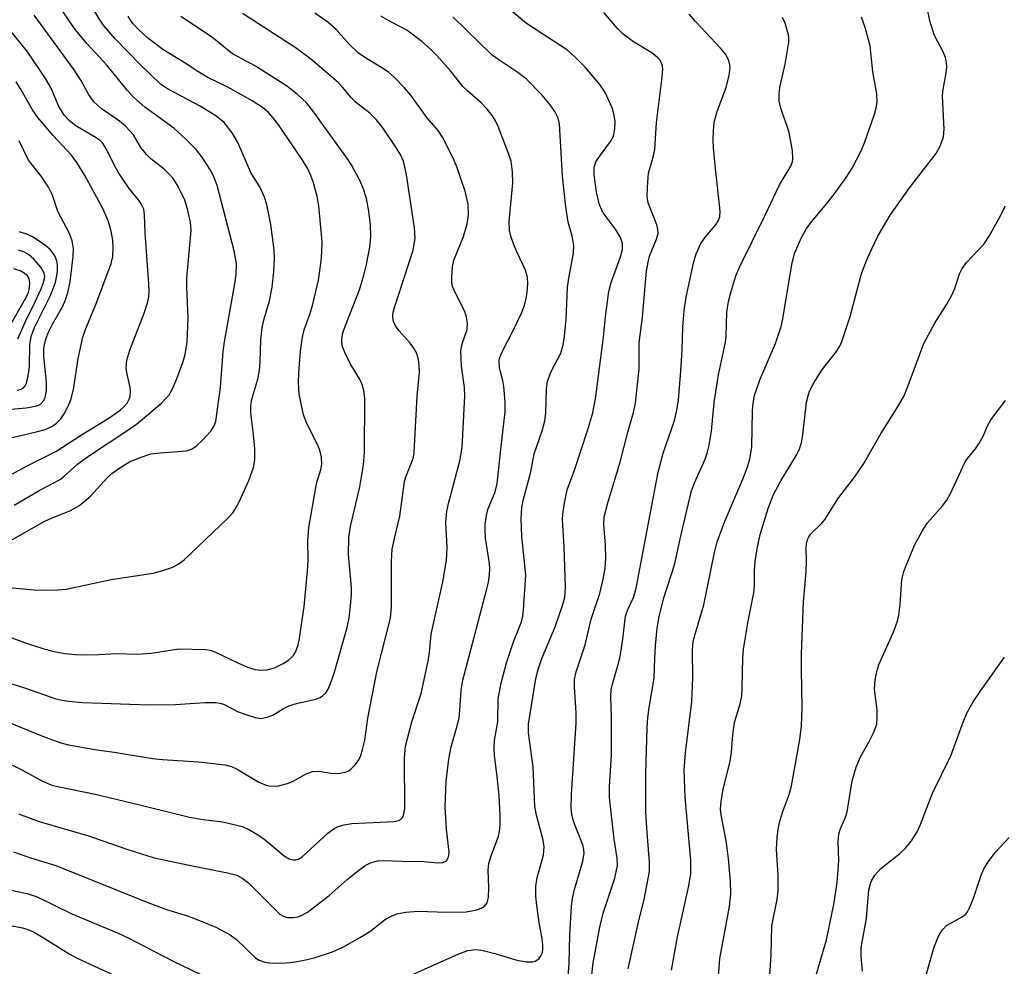
# Model space of a CAD drawing. Units: inches. Extents: x 1327763 to 1333763, y 533446 to 537446.
# Drawn here: x 1329936 to 1330115, y 533550 to 533723 of the extents above; entities that cross this region are included whole.
import ezdxf

# ---------------------------------------------------------------- set-up
doc = ezdxf.new("R2010")
doc.units = ezdxf.units.IN
doc.header["$MEASUREMENT"] = 0
doc.layers.add('Undefined', color=1, linetype='Continuous')

msp = doc.modelspace()

# ---------------------------------------------------------------- linework, layer by layer
at = {"layer": 'Undefined'}
for points, elevation in [([(1329931.55, 533619.57), (1329938.2, 533618.95), (1329939.95, 533618.89), (1329942.59, 533618.96), (1329944.04, 533619.09), (1329952.23, 533620.84), (1329959.91, 533621.99), (1329961.85, 533622.53), (1329963.46, 533623.11), (1329964.44, 533623.64), (1329965.58, 533624.46), (1329973.48, 533631.98), (1329974.42, 533633.04), (1329975.15, 533634.18), (1329975.92, 533635.69), (1329977.35, 533638.94), (1329978.2, 533641.31), (1329978.44, 533642.7), (1329978.45, 533644.71), (1329978.22, 533647.26), (1329977.71, 533651.25), (1329977.69, 533652.51), (1329977.92, 533653.76), (1329978.98, 533657.42), (1329979.3, 533659.01), (1329979.45, 533660.64), (1329979.54, 533664.59), (1329979.78, 533666.81), (1329980.16, 533668.39), (1329981.13, 533671.72), (1329981.6, 533674.19), (1329981.94, 533677.01), (1329982.03, 533679.56), (1329981.99, 533680.98), (1329981.35, 533685.61), (1329980.61, 533689.26), (1329980.23, 533690.62), (1329979.41, 533692.38), (1329977.74, 533695.11), (1329975.35, 533700.59), (1329974.29, 533702.34), (1329972.84, 533704.22), (1329971.36, 533705.47), (1329968.37, 533707.27), (1329962.54, 533710.35), (1329961.22, 533711.24), (1329957.59, 533714.74), (1329952.98, 533719.47), (1329951.03, 533721.74), (1329950.15, 533722.93), (1329945.72, 533730.44)], 304), ([(1329933.27, 533627.58), (1329940.01, 533631.45), (1329941.34, 533632.07), (1329944.83, 533633.47), (1329946.46, 533634.35), (1329948.48, 533636.08), (1329951.53, 533639.4), (1329952.34, 533640.18), (1329953.65, 533641.13), (1329955.6, 533642.29), (1329957.5, 533643.11), (1329959.48, 533643.75), (1329961.18, 533643.98), (1329966, 533644.34), (1329966.92, 533644.62), (1329967.73, 533645.16), (1329969.04, 533646.38), (1329970.4, 533647.9), (1329971.05, 533648.87), (1329971.34, 533649.67), (1329972.2, 533655.92), (1329972.7, 533662.42), (1329972.9, 533664.19), (1329974.86, 533675.16), (1329975.04, 533676.58), (1329975.08, 533678.51), (1329974.7, 533680.8), (1329971.57, 533692.73), (1329970.99, 533694.33), (1329970.49, 533695.34), (1329968.81, 533697.97), (1329967.76, 533699.32), (1329965.88, 533701.21), (1329963.68, 533703.17), (1329958.41, 533707.03), (1329956.33, 533708.86), (1329955.17, 533710.14), (1329951.53, 533714.65), (1329947.81, 533718.66), (1329945.75, 533721.16), (1329944.72, 533722.6), (1329941.14, 533728.02)], 302), ([(1330062.85, 533546.25), (1330063.3, 533551.74), (1330065.05, 533561.21), (1330065.28, 533563.52), (1330065.24, 533565.82), (1330064.85, 533569.87), (1330064.47, 533572.81), (1330063.52, 533577.92), (1330063.43, 533578.98), (1330063.5, 533580.37), (1330063.82, 533582.32), (1330065.19, 533587.71), (1330065.41, 533589.33), (1330065.63, 533592.51), (1330065.93, 533594.78), (1330066.97, 533598.18), (1330067.28, 533599.6), (1330067.38, 533601.05), (1330067.5, 533606.59), (1330067.61, 533608.12), (1330068.45, 533613.27), (1330069.51, 533618.41), (1330069.62, 533619.7), (1330069.61, 533622.39), (1330069.7, 533624.15), (1330070.09, 533626.46), (1330070.64, 533629.04), (1330072.07, 533633.81), (1330072.99, 533636.21), (1330074.39, 533638.85), (1330077.29, 533643.53), (1330077.84, 533644.7), (1330078.16, 533645.81), (1330078.45, 533647.23), (1330079.12, 533653.22), (1330079.37, 533654.37), (1330079.66, 533655.19), (1330080.34, 533656.48), (1330081.85, 533658.99), (1330084.57, 533662.46), (1330085.18, 533663.45), (1330085.54, 533664.26), (1330087.06, 533668.81), (1330089.07, 533676.45), (1330089.71, 533678.29), (1330090.52, 533680.12), (1330092.13, 533683.47), (1330094.37, 533687.33), (1330097.86, 533692.3), (1330102.75, 533698.57), (1330103.55, 533700.05), (1330104.11, 533701.6), (1330104.18, 533703.04), (1330103.9, 533709.02), (1330103.98, 533709.87), (1330104.58, 533713.27), (1330104.68, 533714.39), (1330104.65, 533715.22), (1330104.43, 533716.06), (1330104, 533717.14), (1330102.44, 533720.11), (1330101.64, 533722.55), (1330100.55, 533727.67)], 328), ([(1329933.31, 533594.89), (1329939.74, 533592.29), (1329943.03, 533591.07), (1329944.43, 533590.67), (1329949.28, 533589.81), (1329952.77, 533589.34), (1329959.77, 533588.19), (1329961.61, 533588.01), (1329968.17, 533587.6), (1329973.05, 533587.06), (1329974.17, 533586.74), (1329975.25, 533586.27), (1329979.15, 533583.86), (1329980.52, 533583.31), (1329981.37, 533583.12), (1329982.75, 533583.22), (1329984.41, 533583.63), (1329985.43, 533584.09), (1329987.82, 533585.43), (1329989, 533585.81), (1329990.08, 533585.87), (1329992.44, 533585.5), (1329993.61, 533585.47), (1329995.01, 533585.71), (1329995.52, 533585.93), (1329995.96, 533586.24), (1329996.73, 533587.03), (1329997.4, 533587.94), (1329997.76, 533588.72), (1329998.11, 533589.84), (1329998.49, 533591.57), (1329999.06, 533595.58), (1330000.71, 533604.03), (1330003.17, 533613.77), (1330003.4, 533615.81), (1330003.41, 533624.2), (1330003.53, 533626.38), (1330003.9, 533628.31), (1330004.93, 533632.43), (1330005.73, 533638.76), (1330005.97, 533639.56), (1330007.12, 533642.31), (1330007.37, 533643.17), (1330007.53, 533644.03), (1330008.06, 533654.28), (1330008.47, 533658.68), (1330008.45, 533659.84), (1330008.31, 533660.99), (1330008, 533662.07), (1330007.43, 533663.04), (1330006.76, 533663.96), (1330004.78, 533666.21), (1330004.09, 533667.14), (1330003.76, 533667.93), (1330003.63, 533668.78), (1330003.71, 533669.62), (1330003.93, 533670.45), (1330007.36, 533680.94), (1330007.68, 533683.07), (1330007.59, 533684.98), (1330006.14, 533694.7), (1330005.84, 533696.16), (1330005.51, 533697.3), (1330005.06, 533698.29), (1330004.3, 533699.53), (1330001.78, 533703.23), (1330000.6, 533704.78), (1329999.45, 533705.95), (1329996.76, 533708), (1329996.01, 533708.79), (1329994.44, 533710.69), (1329993.65, 533711.5), (1329988.58, 533715.85), (1329985.78, 533717.88), (1329976.2, 533724.14)], 310), ([(1329934.56, 533634.39), (1329939.11, 533637.06), (1329942.91, 533639.12), (1329943.69, 533639.73), (1329946.1, 533641.88), (1329947.75, 533643.14), (1329955.44, 533648.19), (1329956.89, 533649.21), (1329957.98, 533650.08), (1329961.49, 533653.1), (1329962.83, 533654.56), (1329963.38, 533655.53), (1329964.17, 533657.34), (1329965.38, 533660.62), (1329965.74, 533661.91), (1329966.08, 533664.13), (1329966.31, 533668.55), (1329966.03, 533674.18), (1329966.02, 533675.8), (1329966.85, 533684.51), (1329966.74, 533686.03), (1329966.18, 533688.45), (1329965.65, 533690.07), (1329965.21, 533691.11), (1329964.29, 533692.84), (1329963.54, 533694.01), (1329962.77, 533694.88), (1329961.92, 533695.69), (1329959.5, 533697.61), (1329958.7, 533698.37), (1329957.68, 533699.67), (1329956.3, 533701.95), (1329954.85, 533703.58), (1329953.76, 533704.47), (1329950.44, 533706.77), (1329949.09, 533707.99), (1329948.08, 533709.38), (1329946.68, 533711.97), (1329945.51, 533713.86), (1329938.19, 533723.8)], 300), ([(1329929.43, 533611.94), (1329936.43, 533609.35), (1329939.96, 533608.21), (1329941.86, 533607.7), (1329943.76, 533607.38), (1329945.74, 533607.2), (1329947.74, 533607.14), (1329950.03, 533607.15), (1329953.26, 533607.33), (1329956.98, 533607.24), (1329959.59, 533607.39), (1329963.42, 533608.05), (1329964.6, 533608.18), (1329969.49, 533608.09), (1329970.33, 533607.96), (1329971.13, 533607.68), (1329975.49, 533605.56), (1329977.13, 533604.88), (1329978.54, 533604.44), (1329979.59, 533604.31), (1329980.66, 533604.36), (1329982.03, 533604.73), (1329983.64, 533605.5), (1329984.62, 533606.14), (1329985.42, 533606.92), (1329985.86, 533607.62), (1329986.36, 533608.92), (1329986.62, 533610.06), (1329987.45, 533615.9), (1329988.04, 533622.39), (1329988.17, 533624.4), (1329988.13, 533627.89), (1329988.3, 533630.36), (1329989.58, 533637.63), (1329989.85, 533638.78), (1329990.5, 533640.86), (1329990.67, 533641.89), (1329990.62, 533643.15), (1329990.32, 533644.43), (1329989.86, 533645.49), (1329987.94, 533649.31), (1329987.33, 533650.9), (1329986.56, 533654.66), (1329986.42, 533656.84), (1329986.47, 533658.53), (1329986.79, 533662.52), (1329987.14, 533665.04), (1329987.47, 533666.41), (1329988.57, 533669.4), (1329989.05, 533671.11), (1329990.04, 533675.45), (1329990.56, 533678.93), (1329990.7, 533680.59), (1329990.71, 533682.48), (1329990.15, 533689.04), (1329989.82, 533690.74), (1329989.18, 533693.25), (1329988.69, 533694.55), (1329988.1, 533695.78), (1329987.06, 533697.46), (1329982.63, 533703.98), (1329981.76, 533705.16), (1329980.96, 533706.03), (1329979.86, 533706.96), (1329977.98, 533708.19), (1329973.51, 533710.66), (1329969.76, 533712.47), (1329968.04, 533713.53), (1329965.57, 533715.2), (1329961.65, 533717.53), (1329958.92, 533719.64), (1329957.23, 533721.19), (1329956.24, 533722.22), (1329955.75, 533722.89), (1329955.36, 533723.65)], 306), ([(1329930.6, 533602.92), (1329936.61, 533601.02), (1329942.17, 533599.1), (1329943.28, 533598.82), (1329944.43, 533598.63), (1329947.07, 533598.41), (1329959.11, 533597.99), (1329963.98, 533598.07), (1329969.32, 533598.42), (1329971.26, 533598.41), (1329972.05, 533598.29), (1329972.75, 533598.08), (1329975.41, 533596.73), (1329976.79, 533596.2), (1329978.48, 533595.68), (1329979.6, 533595.52), (1329980.67, 533595.71), (1329981.71, 533596.1), (1329983.65, 533597.31), (1329984.66, 533597.81), (1329986.06, 533598.22), (1329989.55, 533599.02), (1329990.37, 533599.34), (1329990.81, 533599.62), (1329991.38, 533600.15), (1329991.82, 533600.83), (1329992.26, 533601.87), (1329992.91, 533603.77), (1329995.29, 533612.08), (1329995.65, 533613.85), (1329995.91, 533616.06), (1329996.07, 533618.05), (1329996.09, 533619.38), (1329995.55, 533625.4), (1329995.59, 533628.53), (1329995.89, 533630.54), (1329997.63, 533637.77), (1329998.29, 533641.77), (1329998.44, 533643.95), (1329998.5, 533653.92), (1329998.34, 533655.34), (1329998.04, 533656.41), (1329997.52, 533657.46), (1329995.86, 533660.28), (1329994.93, 533662.12), (1329994.41, 533663.46), (1329994.31, 533664.54), (1329994.44, 533665.62), (1329994.66, 533666.42), (1329997.52, 533673.68), (1329998.35, 533676.39), (1329998.83, 533678.34), (1329999.42, 533681.51), (1329999.6, 533683.34), (1329999.55, 533685.58), (1329999.26, 533688.05), (1329998.8, 533690.35), (1329998.24, 533692.22), (1329997.56, 533693.75), (1329996.15, 533696.37), (1329995.37, 533697.57), (1329989.2, 533706.13), (1329987.95, 533707.74), (1329986.23, 533709.34), (1329984.42, 533710.79), (1329978.58, 533714.48), (1329974.39, 533716.78), (1329970.53, 533719.84), (1329964.96, 533723.55)], 308), ([(1330046.54, 533549.85), (1330048.5, 533558.66), (1330049.47, 533562.5), (1330050.43, 533567.58), (1330050.46, 533569.31), (1330050, 533574.69), (1330049.8, 533578.41), (1330049.77, 533585.38), (1330050.03, 533593.85), (1330050.13, 533595.59), (1330050.37, 533597.53), (1330051.3, 533602.86), (1330051.41, 533606.45), (1330051.57, 533608.78), (1330051.85, 533611.98), (1330052.19, 533614.13), (1330053.04, 533617.48), (1330055.03, 533623.52), (1330056.29, 533629.3), (1330058.14, 533637.04), (1330058.74, 533638.63), (1330060.62, 533642.83), (1330060.99, 533643.91), (1330061.35, 533645.35), (1330061.75, 533647.91), (1330062.25, 533653.14), (1330062.53, 533655.12), (1330063.05, 533658.17), (1330064.34, 533664.15), (1330064.44, 533665.33), (1330064.56, 533669.62), (1330064.86, 533671.56), (1330065.26, 533673.21), (1330066.23, 533676.24), (1330066.88, 533677.85), (1330071.58, 533687.35), (1330074.16, 533692.88), (1330076.23, 533696.27), (1330076.53, 533697.08), (1330076.63, 533697.64), (1330076.54, 533699.1), (1330075.96, 533702.33), (1330075.65, 533703.38), (1330074.4, 533706.78), (1330074.1, 533708.16), (1330074.12, 533709.52), (1330074.28, 533710.89), (1330075.22, 533714.88), (1330075.88, 533718.87), (1330075.9, 533719.72), (1330075.82, 533720.25), (1330075.18, 533722.37), (1330074.72, 533723.39)], 324), ([(1330054.46, 533549.61), (1330055.56, 533555.66), (1330057.64, 533564.97), (1330057.99, 533567.21), (1330058.02, 533569.58), (1330056.94, 533581.15), (1330056.76, 533586.09), (1330057.01, 533589.25), (1330058.2, 533598.58), (1330058.34, 533602.95), (1330058.27, 533607.82), (1330058.33, 533608.97), (1330058.48, 533609.84), (1330060.34, 533616.22), (1330062.31, 533625.8), (1330062.82, 533627.73), (1330064.28, 533631.6), (1330067.48, 533639.16), (1330068.32, 533641.4), (1330068.76, 533642.8), (1330069.13, 533645.03), (1330069.26, 533651.66), (1330069.38, 533653.05), (1330069.61, 533654.4), (1330070.56, 533657.31), (1330073.41, 533663.92), (1330074.48, 533666.98), (1330074.79, 533668.4), (1330076.43, 533678.3), (1330076.91, 533680.31), (1330078.16, 533683.27), (1330079.01, 533684.78), (1330080.06, 533686.18), (1330083.07, 533689.78), (1330084.33, 533691.39), (1330086.36, 533694.21), (1330087.41, 533695.91), (1330088.99, 533698.94), (1330089.69, 533700.5), (1330091.5, 533705.73), (1330091.81, 533706.85), (1330091.99, 533707.99), (1330091.94, 533709.45), (1330091.21, 533713.46), (1330090.68, 533718.19), (1330089.79, 533721.56), (1330089.11, 533723.44)], 326), ([(1329933.44, 533639.73), (1329936.89, 533641.57), (1329942.17, 533644.19), (1329946.81, 533647.22), (1329951.72, 533650.2), (1329953.86, 533651.73), (1329954.64, 533652.44), (1329955.13, 533653.03), (1329955.52, 533653.76), (1329955.69, 533654.29), (1329955.76, 533655.08), (1329955.71, 533655.88), (1329955.11, 533658.64), (1329954.99, 533659.48), (1329955.08, 533660.88), (1329955.67, 533662.72), (1329958.28, 533669.43), (1329958.88, 533671.3), (1329959.09, 533672.43), (1329959.17, 533673.48), (1329959.14, 533674.76), (1329958.43, 533684.15), (1329958.34, 533687.41), (1329958.19, 533688.41), (1329957.86, 533689.16), (1329957.42, 533689.86), (1329955.55, 533692.17), (1329953.62, 533694.98), (1329952.91, 533696.23), (1329951.37, 533699.38), (1329950.66, 533700.5), (1329950.21, 533700.96), (1329949.52, 533701.45), (1329945.78, 533703.61), (1329944.66, 533704.53), (1329943.69, 533705.58), (1329942.66, 533707.29), (1329941.29, 533710.47), (1329940.25, 533712.25), (1329937.02, 533717.03), (1329933.22, 533721.8)], 298), ([(1329933.94, 533646.68), (1329938.8, 533647.83), (1329940.18, 533648.24), (1329941.39, 533648.79), (1329942.27, 533649.4), (1329943.04, 533650.16), (1329943.69, 533651.06), (1329944.34, 533652.33), (1329944.88, 533653.65), (1329945.36, 533655.53), (1329946.24, 533661.16), (1329947.06, 533665.06), (1329947.51, 533666.35), (1329949.55, 533671.31), (1329952.22, 533678.48), (1329952.52, 533679.75), (1329952.62, 533681.39), (1329952.54, 533682.76), (1329952.22, 533684.41), (1329951.69, 533686.28), (1329950.7, 533688.55), (1329947.46, 533694.53), (1329945.98, 533696.95), (1329944.98, 533698.26), (1329941.66, 533701.87), (1329938.83, 533705.12), (1329937.88, 533706.51), (1329935.63, 533710.52), (1329934.91, 533711.66)], 296), ([(1329933.24, 533651.87), (1329936.73, 533652.19), (1329938.45, 533652.46), (1329938.97, 533652.64), (1329939.39, 533652.9), (1329939.89, 533653.43), (1329940.12, 533653.86), (1329940.35, 533654.59), (1329940.47, 533655.39), (1329940.44, 533656.86), (1329939.97, 533661.57), (1329939.98, 533662.96), (1329940.09, 533663.79), (1329940.4, 533664.89), (1329940.8, 533665.97), (1329941.54, 533667.43), (1329943.35, 533670.59), (1329943.91, 533671.87), (1329944.34, 533673.2), (1329944.74, 533675.15), (1329945.33, 533679.76), (1329945.38, 533681.2), (1329945.15, 533682.61), (1329944.61, 533683.96), (1329942.51, 533687.99), (1329941.51, 533690.95), (1329940.83, 533692.45), (1329939.55, 533694.37), (1329937.14, 533697.37), (1329935.43, 533700.87)], 294), ([(1329935.11, 533655.38), (1329935.8, 533655.56), (1329936.22, 533655.8), (1329936.57, 533656.19), (1329936.8, 533656.66), (1329937.17, 533658.3), (1329937.31, 533659.76), (1329937.41, 533663.65), (1329937.65, 533665.19), (1329938.27, 533666.8), (1329941.08, 533672.56), (1329942.02, 533674.87), (1329942.29, 533675.96), (1329942.43, 533677.12), (1329942.45, 533678.27), (1329942.34, 533679.02), (1329941.96, 533679.92), (1329941.17, 533680.97), (1329940.32, 533681.73), (1329939.13, 533682.58), (1329937.9, 533683.38), (1329936.84, 533683.87), (1329935.43, 533684.3)], 292), ([(1329935.22, 533664.79), (1329936.58, 533667.93), (1329938.29, 533671.38), (1329939.39, 533673.79), (1329939.85, 533674.87), (1329940.09, 533675.68), (1329940.14, 533676.13), (1329940.04, 533676.72), (1329939.42, 533677.81), (1329938.16, 533679.3), (1329937.16, 533680.15), (1329936.28, 533680.65), (1329935.33, 533680.93)], 290), ([(1329932.34, 533664.64), (1329936.87, 533672.55), (1329937.14, 533673.28), (1329937.32, 533674.13), (1329937.38, 533674.99), (1329937.25, 533675.79), (1329936.99, 533676.23), (1329936.39, 533676.77), (1329935.62, 533677.16), (1329934.49, 533677.53)], 288)]:
    msp.add_lwpolyline(points, dxfattribs=dict(at, elevation=elevation))
for points in [[(1329933.13, 533587.55, 312), (1329935.94, 533586.11, 312), (1329939.58, 533584.1, 312), (1329941.42, 533583.36, 312), (1329942.51, 533583.07, 312), (1329949.35, 533581.69, 312), (1329957.47, 533579.75, 312), (1329966.55, 533577.47, 312), (1329969.03, 533577.04, 312), (1329972.53, 533576.62, 312), (1329976.17, 533575.79, 312), (1329977.5, 533575.19, 312), (1329979.26, 533574.15, 312), (1329980.4, 533573.28, 312), (1329983.78, 533570.41, 312), (1329984.69, 533569.89, 312), (1329985.42, 533569.69, 312), (1329985.91, 533569.71, 312), (1329986.38, 533569.84, 312), (1329987.07, 533570.24, 312), (1329991.76, 533574.57, 312), (1329992.91, 533575.43, 312), (1329993.66, 533575.8, 312), (1329994.72, 533576.11, 312), (1329996.17, 533576.31, 312), (1330003.85, 533576.7, 312), (1330004.65, 533576.88, 312), (1330005.02, 533577.08, 312), (1330005.32, 533577.36, 312), (1330005.55, 533577.78, 312), (1330005.82, 533579.06, 312), (1330005.77, 533588.27, 312), (1330005.94, 533590.45, 312), (1330007.1, 533594.87, 312), (1330008.77, 533600.06, 312), (1330010.06, 533605.95, 312), (1330010.29, 533607.51, 312), (1330010.59, 533610.89, 312), (1330012.77, 533620.44, 312), (1330013.41, 533624.41, 312), (1330013.52, 533626.67, 312), (1330013.31, 533631.34, 312), (1330013.47, 533633.29, 312), (1330013.79, 533634.72, 312), (1330015.85, 533642.51, 312), (1330016.28, 533644.94, 312), (1330016.78, 533654.33, 312), (1330016.7, 533655.87, 312), (1330016.15, 533659.76, 312), (1330016.06, 533662.55, 312), (1330016.28, 533663.82, 312), (1330017.16, 533666.48, 312), (1330017.25, 533667.59, 312), (1330017.06, 533668.69, 312), (1330016.74, 533669.77, 312), (1330014.99, 533673.21, 312), (1330014.53, 533674.28, 312), (1330014.38, 533675.11, 312), (1330014.36, 533675.96, 312), (1330014.51, 533677.97, 312), (1330014.73, 533679.09, 312), (1330016.51, 533683.45, 312), (1330017.2, 533685.71, 312), (1330017.43, 533687.42, 312), (1330017.34, 533689.3, 312), (1330016.81, 533691.72, 312), (1330015.33, 533696.14, 312), (1330014.63, 533697.72, 312), (1330012.66, 533701.56, 312), (1330011.91, 533702.76, 312), (1330009.84, 533705.16, 312), (1330006.88, 533709.22, 312), (1330005.75, 533710.56, 312), (1330003.94, 533712.41, 312), (1330002.87, 533713.36, 312), (1330001.92, 533714.01, 312), (1329998.5, 533716.08, 312), (1329997.35, 533716.9, 312), (1329995.71, 533718.48, 312), (1329993.22, 533721.23, 312), (1329991.75, 533722.53, 312), (1329989.41, 533724.16, 312)], [(1330005.47, 533547.98, 318), (1330015.66, 533552.59, 318), (1330017.3, 533553.19, 318), (1330018.73, 533553.34, 318), (1330019.89, 533553.22, 318), (1330022.21, 533552.62, 318), (1330026.04, 533551.48, 318), (1330027.95, 533551.09, 318), (1330029.08, 533551.08, 318), (1330029.59, 533551.24, 318), (1330030.25, 533551.66, 318), (1330030.59, 533552.06, 318), (1330030.91, 533552.83, 318), (1330031.01, 533553.37, 318), (1330031.01, 533554.2, 318), (1330030.89, 533555.31, 318), (1330030.32, 533558.29, 318), (1330029.87, 533561.39, 318), (1330029.73, 533563.11, 318), (1330029.7, 533564.84, 318), (1330029.93, 533566.47, 318), (1330031.12, 533570.59, 318), (1330031.22, 533572.15, 318), (1330030.98, 533573.56, 318), (1330029.85, 533577.88, 318), (1330029.54, 533579.43, 318), (1330029.25, 533586.65, 318), (1330028.36, 533592.86, 318), (1330028.35, 533594.48, 318), (1330029.74, 533602.77, 318), (1330030.11, 533604.45, 318), (1330030.83, 533606.42, 318), (1330033.22, 533612.21, 318), (1330034.6, 533616.14, 318), (1330035.01, 533617.56, 318), (1330035.15, 533619.47, 318), (1330034.87, 533626.82, 318), (1330034.59, 533631.83, 318), (1330034.63, 533632.78, 318), (1330034.86, 533634.46, 318), (1330035.44, 533637.22, 318), (1330036.77, 533640.8, 318), (1330039.23, 533648.21, 318), (1330040.12, 533651.25, 318), (1330040.66, 533654.25, 318), (1330042.03, 533665.09, 318), (1330042.41, 533668.78, 318), (1330043.06, 533673.38, 318), (1330043.47, 533675.06, 318), (1330045.14, 533679.69, 318), (1330045.5, 533681.05, 318), (1330045.5, 533682.21, 318), (1330045.11, 533683.37, 318), (1330044.36, 533684.6, 318), (1330042.18, 533687.48, 318), (1330041.75, 533688.21, 318), (1330041.3, 533689.22, 318), (1330040.77, 533691.49, 318), (1330040.33, 533694.67, 318), (1330040.35, 533696.07, 318), (1330040.68, 533697.04, 318), (1330041.31, 533698.03, 318), (1330043.36, 533700.77, 318), (1330043.87, 533701.74, 318), (1330044.15, 533703.08, 318), (1330044.18, 533704.45, 318), (1330043.97, 533705.82, 318), (1330043.67, 533706.88, 318), (1330042.36, 533709.7, 318), (1330041.38, 533711.14, 318), (1330038.72, 533714.33, 318), (1330036.97, 533716.11, 318), (1330035.47, 533717.4, 318), (1330028, 533722.26, 318), (1330025.01, 533724.79, 318)], [(1330035.59, 533548.33, 320), (1330035.79, 533550.8, 320), (1330035.93, 533556, 320), (1330036.23, 533561.26, 320), (1330036.4, 533562.68, 320), (1330036.77, 533564.32, 320), (1330038.28, 533569.49, 320), (1330038.53, 533570.85, 320), (1330038.49, 533571.59, 320), (1330038.27, 533572.42, 320), (1330036.83, 533576.1, 320), (1330036.48, 533577.18, 320), (1330036.28, 533578.05, 320), (1330036.16, 533579.12, 320), (1330036.2, 533581.69, 320), (1330037.08, 533594.64, 320), (1330037.08, 533596.55, 320), (1330036.77, 533601.25, 320), (1330036.79, 533602.65, 320), (1330037.05, 533604.01, 320), (1330038.7, 533608.96, 320), (1330039.82, 533613.62, 320), (1330041.36, 533618.32, 320), (1330042, 533620.9, 320), (1330042.38, 533622.94, 320), (1330042.47, 533624.72, 320), (1330042.45, 533627.1, 320), (1330042.12, 533630.88, 320), (1330042.19, 533632.31, 320), (1330042.82, 533634.82, 320), (1330045.1, 533642.25, 320), (1330046.5, 533647.72, 320), (1330047.56, 533651.34, 320), (1330047.9, 533653.06, 320), (1330048.56, 533659.25, 320), (1330048.59, 533664.02, 320), (1330049.16, 533668.71, 320), (1330049.89, 533677.11, 320), (1330050.18, 533678.75, 320), (1330050.45, 533679.82, 320), (1330051.72, 533682.93, 320), (1330052.01, 533683.97, 320), (1330051.98, 533684.76, 320), (1330051.76, 533685.55, 320), (1330050.2, 533689.58, 320), (1330050.05, 533690.7, 320), (1330050.06, 533692.43, 320), (1330050.25, 533695, 320), (1330051.2, 533698.14, 320), (1330051.43, 533699.28, 320), (1330051.71, 533704.2, 320), (1330052.76, 533712.51, 320), (1330052.86, 533713.99, 320), (1330052.8, 533714.52, 320), (1330052.59, 533715.22, 320), (1330052.36, 533715.65, 320), (1330052, 533716.05, 320), (1330050.89, 533716.92, 320), (1330047.56, 533718.93, 320), (1330045.65, 533720.36, 320), (1330044.62, 533721.39, 320), (1330042.14, 533724.27, 320)], [(1330039.66, 533546.5, 322), (1330040.15, 533550.9, 322), (1330041.36, 533557.45, 322), (1330041.98, 533559.98, 322), (1330044.13, 533566.38, 322), (1330044.61, 533568.69, 322), (1330044.58, 533570.03, 322), (1330044.03, 533573.46, 322), (1330043.15, 533581.11, 322), (1330043.18, 533583.09, 322), (1330043.49, 533588.89, 322), (1330043.52, 533595.66, 322), (1330043.4, 533599.45, 322), (1330043.47, 533600.7, 322), (1330043.69, 533601.73, 322), (1330044.68, 533605.17, 322), (1330045.07, 533606.83, 322), (1330045.59, 533609.96, 322), (1330046.06, 533614.16, 322), (1330046.41, 533615.25, 322), (1330047.54, 533617.56, 322), (1330048.03, 533619.27, 322), (1330052.05, 533640.46, 322), (1330052.96, 533643.93, 322), (1330054.99, 533649.87, 322), (1330055.46, 533651.74, 322), (1330055.72, 533653.64, 322), (1330056.16, 533658.89, 322), (1330056.4, 533662.68, 322), (1330056.53, 533666.96, 322), (1330056.75, 533669.86, 322), (1330057.14, 533672.34, 322), (1330058.49, 533678.57, 322), (1330058.97, 533680.25, 322), (1330059.81, 533682.13, 322), (1330060.66, 533683.35, 322), (1330062.47, 533685.47, 322), (1330063.01, 533686.36, 322), (1330063.28, 533687.07, 322), (1330063.35, 533687.86, 322), (1330063.3, 533688.68, 322), (1330062.48, 533695.82, 322), (1330062.13, 533699.63, 322), (1330062.06, 533701.08, 322), (1330062.13, 533702.75, 322), (1330062.27, 533704.14, 322), (1330062.48, 533705.17, 322), (1330062.86, 533706.43, 322), (1330064.42, 533710.59, 322), (1330064.97, 533712.84, 322), (1330065.16, 533714.24, 322), (1330065.11, 533714.77, 322), (1330064.9, 533715.51, 322), (1330064.29, 533716.68, 322), (1330063.39, 533717.78, 322), (1330058.84, 533722.68, 322), (1330057.71, 533724.01, 322)], [(1329934.45, 533571.17, 316), (1329937.51, 533570.1, 316), (1329942.16, 533568.65, 316), (1329958.94, 533561.9, 316), (1329962.31, 533560.66, 316), (1329965.74, 533559.64, 316), (1329967.15, 533559.14, 316), (1329971.35, 533557.43, 316), (1329973.95, 533556.04, 316), (1329975.11, 533555.15, 316), (1329978.6, 533551.86, 316), (1329979.27, 533551.42, 316), (1329980.28, 533551.02, 316), (1329981.1, 533550.89, 316), (1329982.5, 533550.86, 316), (1329984.2, 533550.93, 316), (1329985.83, 533551.12, 316), (1329987.45, 533551.4, 316), (1329989.28, 533551.83, 316), (1329992.61, 533552.94, 316), (1329994.5, 533553.75, 316), (1329997.75, 533555.58, 316), (1329999.44, 533556.65, 316), (1330002.31, 533558.88, 316), (1330003.3, 533559.44, 316), (1330004.36, 533559.84, 316), (1330006, 533560.14, 316), (1330008.22, 533560.35, 316), (1330013.41, 533560.15, 316), (1330017.01, 533560.24, 316), (1330018.97, 533560.59, 316), (1330019.72, 533560.89, 316), (1330020.38, 533561.3, 316), (1330020.83, 533561.87, 316), (1330021.07, 533562.89, 316), (1330021.15, 533564.59, 316), (1330021.01, 533567.88, 316), (1330021.14, 533569.04, 316), (1330021.56, 533570.45, 316), (1330022.88, 533574.05, 316), (1330023.08, 533574.89, 316), (1330023.21, 533576.01, 316), (1330023.23, 533577.72, 316), (1330023, 533581.46, 316), (1330022.69, 533584.83, 316), (1330022.17, 533588.79, 316), (1330022.11, 533589.89, 316), (1330022.2, 533591.48, 316), (1330022.77, 533594.91, 316), (1330022.86, 533599.15, 316), (1330023.42, 533601.94, 316), (1330024.35, 533605.64, 316), (1330025.65, 533609.49, 316), (1330027.08, 533613.13, 316), (1330027.35, 533614.19, 316), (1330027.49, 533615.34, 316), (1330027.91, 533621.71, 316), (1330027.14, 533628.69, 316), (1330027.03, 533631.98, 316), (1330027.13, 533633.91, 316), (1330027.42, 533635.29, 316), (1330028.83, 533640.47, 316), (1330029.42, 533643.79, 316), (1330030.85, 533647.97, 316), (1330031.36, 533649.81, 316), (1330031.52, 533651.22, 316), (1330031.65, 533655.61, 316), (1330031.86, 533657.03, 316), (1330032.54, 533658.81, 316), (1330034.28, 533662.17, 316), (1330034.73, 533663.68, 316), (1330034.96, 533665.25, 316), (1330035.26, 533668.32, 316), (1330035.5, 533674.12, 316), (1330035.74, 533675.81, 316), (1330036.6, 533680.4, 316), (1330036.64, 533681.82, 316), (1330036.33, 533683.47, 316), (1330035.59, 533686.04, 316), (1330035.17, 533688.86, 316), (1330034.58, 533694.41, 316), (1330034.06, 533704.01, 316), (1330033.78, 533705.03, 316), (1330033.2, 533706.22, 316), (1330032.33, 533707.42, 316), (1330030.82, 533709.27, 316), (1330028, 533712.13, 316), (1330026.43, 533713.35, 316), (1330022.6, 533715.88, 316), (1330021.68, 533716.57, 316), (1330014.55, 533723.52, 316)], [(1329935.32, 533578.11, 314), (1329939.11, 533576.72, 314), (1329947.9, 533574.13, 314), (1329955.07, 533571.68, 314), (1329960.11, 533570.1, 314), (1329966.77, 533568.67, 314), (1329973.48, 533567.35, 314), (1329975.15, 533566.89, 314), (1329976.15, 533566.38, 314), (1329977.31, 533565.5, 314), (1329983.01, 533559.82, 314), (1329983.67, 533559.42, 314), (1329984.43, 533559.21, 314), (1329985.5, 533559.18, 314), (1329986.3, 533559.32, 314), (1329987.08, 533559.61, 314), (1329988.06, 533560.17, 314), (1329992.02, 533563.22, 314), (1329995.3, 533566.11, 314), (1329997.14, 533567.59, 314), (1329998.55, 533568.65, 314), (1329999.54, 533569.19, 314), (1330000.85, 533569.51, 314), (1330001.95, 533569.57, 314), (1330005.27, 533569.44, 314), (1330009.3, 533569.39, 314), (1330011.97, 533569.14, 314), (1330012.77, 533569.24, 314), (1330013.39, 533569.55, 314), (1330013.73, 533570.05, 314), (1330013.86, 533570.55, 314), (1330013.9, 533571.09, 314), (1330013.39, 533575.32, 314), (1330013.19, 533579.4, 314), (1330013.34, 533584.08, 314), (1330013.86, 533588.07, 314), (1330014.27, 533590.33, 314), (1330015.27, 533593.72, 314), (1330015.7, 533595.55, 314), (1330015.86, 533596.94, 314), (1330016.08, 533600.66, 314), (1330016.37, 533602.51, 314), (1330020.73, 533618.93, 314), (1330021.05, 533620.38, 314), (1330021.25, 533621.75, 314), (1330021.32, 533622.88, 314), (1330021.27, 533623.77, 314), (1330020.55, 533628.41, 314), (1330020.46, 533629.77, 314), (1330020.49, 533630.87, 314), (1330020.72, 533632.55, 314), (1330020.96, 533633.64, 314), (1330022.3, 533636.87, 314), (1330022.67, 533638.34, 314), (1330023.37, 533645.11, 314), (1330024.13, 533651.47, 314), (1330024.1, 533653.19, 314), (1330023.9, 533656.05, 314), (1330023.71, 533657.18, 314), (1330023.1, 533659.43, 314), (1330023.03, 533660.8, 314), (1330023.14, 533661.34, 314), (1330023.45, 533662.13, 314), (1330025.46, 533666.01, 314), (1330027.08, 533669.47, 314), (1330027.64, 533670.83, 314), (1330027.98, 533672.13, 314), (1330028.13, 533673.22, 314), (1330028.23, 533674.88, 314), (1330028.18, 533675.97, 314), (1330027.81, 533677.31, 314), (1330026.31, 533680.49, 314), (1330025.64, 533682.11, 314), (1330025.15, 533683.49, 314), (1330024.88, 533684.56, 314), (1330024.85, 533686.16, 314), (1330025.52, 533693.22, 314), (1330025.45, 533695.22, 314), (1330025.19, 533697.17, 314), (1330024.75, 533698.56, 314), (1330022.83, 533703.47, 314), (1330022.35, 533704.54, 314), (1330021.91, 533705.26, 314), (1330020.88, 533706.58, 314), (1330019.76, 533707.83, 314), (1330017.32, 533709.92, 314), (1330016.39, 533710.82, 314), (1330014.12, 533713.63, 314), (1330011.66, 533716.48, 314), (1330010.51, 533717.62, 314), (1330008.94, 533718.98, 314), (1330006.16, 533721.06, 314), (1330002.72, 533722.88, 314), (1330001.44, 533723.64, 314)], [(1330072.14, 533544.79, 330), (1330072.63, 533552.35, 330), (1330072.78, 533557.64, 330), (1330073.72, 533562.46, 330), (1330073.94, 533564.04, 330), (1330073.92, 533566.93, 330), (1330073.62, 533571.6, 330), (1330073.72, 533573.87, 330), (1330073.99, 533575.62, 330), (1330074.25, 533576.76, 330), (1330074.86, 533578.72, 330), (1330075.92, 533581.64, 330), (1330076.35, 533583.22, 330), (1330077.89, 533591.67, 330), (1330078.21, 533594.14, 330), (1330078.33, 533597.38, 330), (1330078.18, 533604.38, 330), (1330078.21, 533607.25, 330), (1330078.54, 533616.78, 330), (1330079.05, 533622.25, 330), (1330079.12, 533624.16, 330), (1330079.04, 533626.53, 330), (1330079.1, 533627.36, 330), (1330079.27, 533628.14, 330), (1330079.5, 533628.64, 330), (1330079.84, 533629.1, 330), (1330081.92, 533631.16, 330), (1330082.51, 533631.87, 330), (1330084.79, 533635.57, 330), (1330087.84, 533639.5, 330), (1330089.56, 533641.99, 330), (1330092.71, 533647.58, 330), (1330095.34, 533651.69, 330), (1330096.89, 533654.38, 330), (1330097.47, 533655.73, 330), (1330100.5, 533663.89, 330), (1330102.54, 533667.71, 330), (1330104.69, 533671.11, 330), (1330105.54, 533672.63, 330), (1330106.15, 533673.95, 330), (1330107.02, 533676.59, 330), (1330107.47, 533677.59, 330), (1330108.31, 533678.71, 330), (1330111.49, 533682.08, 330), (1330112.42, 533683.52, 330), (1330114.26, 533686.76, 330), (1330115.37, 533689.04, 330)], [(1330080.54, 533547.64, 332), (1330082.74, 533555.09, 332), (1330084.06, 533561.57, 332), (1330084.66, 533565.56, 332), (1330084.89, 533567.86, 332), (1330084.97, 533569.59, 332), (1330084.87, 533572.98, 332), (1330084.99, 533574.44, 332), (1330085.23, 533575.23, 332), (1330086.2, 533577.52, 332), (1330086.5, 533578.47, 332), (1330087.43, 533584.13, 332), (1330088.18, 533586.63, 332), (1330088.93, 533588.51, 332), (1330090.51, 533591.31, 332), (1330091.3, 533592.86, 332), (1330091.9, 533594.45, 332), (1330092.01, 533595.6, 332), (1330091.97, 533597.07, 332), (1330091.5, 533600.85, 332), (1330091.65, 533602.59, 332), (1330092.01, 533604.34, 332), (1330092.35, 533605.47, 332), (1330094.92, 533611.12, 332), (1330095.69, 533613.24, 332), (1330095.92, 533614.34, 332), (1330096.18, 533616.32, 332), (1330096.48, 533620.84, 332), (1330096.88, 533622.32, 332), (1330098.8, 533627.1, 332), (1330100.18, 533629.7, 332), (1330101.16, 533631.17, 332), (1330103.9, 533634.27, 332), (1330104.69, 533635.31, 332), (1330105.35, 533636.55, 332), (1330108, 533642.19, 332), (1330108.46, 533642.9, 332), (1330109.94, 533644.68, 332), (1330110.55, 533645.58, 332), (1330111.32, 533647.01, 332), (1330112.17, 533649.01, 332), (1330112.75, 533650, 332), (1330115.38, 533653.51, 332)], [(1330089.3, 533549.38, 334), (1330089.04, 533552.05, 334), (1330089.06, 533553.69, 334), (1330090.02, 533558.98, 334), (1330090.47, 533564.24, 334), (1330090.89, 533565.77, 334), (1330091.58, 533566.91, 334), (1330092.66, 533568.12, 334), (1330096.13, 533570.88, 334), (1330097.18, 533571.83, 334), (1330098.22, 533573.15, 334), (1330099.28, 533574.8, 334), (1330099.89, 533576.13, 334), (1330102.09, 533581.89, 334), (1330105.43, 533588.67, 334), (1330107.73, 533595.02, 334), (1330108.4, 533596.6, 334), (1330109.53, 533598.54, 334), (1330110.78, 533600.45, 334), (1330115.21, 533606.7, 334)], [(1330100.97, 533548.9, 336), (1330102.39, 533553.81, 336), (1330103.21, 533555.93, 336), (1330103.84, 533556.89, 336), (1330104.66, 533557.71, 336), (1330107.51, 533559.29, 336), (1330108.14, 533559.79, 336), (1330108.46, 533560.22, 336), (1330108.85, 533560.94, 336), (1330109.5, 533562.51, 336), (1330110.94, 533566.9, 336), (1330111.51, 533568.22, 336), (1330112.29, 533569.43, 336), (1330113.51, 533571.06, 336), (1330116.05, 533573.81, 336)], [(1329933.36, 533564.31, 318), (1329936.93, 533563.57, 318), (1329938.75, 533562.99, 318), (1329945.05, 533559.85, 318), (1329953.53, 533556.33, 318), (1329955.37, 533555.5, 318), (1329963.52, 533551.23, 318), (1329971.63, 533547.32, 318)], [(1329931.03, 533558.26, 320), (1329936.09, 533557.32, 320), (1329937.05, 533557, 320), (1329938.04, 533556.55, 320), (1329939.73, 533555.59, 320), (1329944.55, 533552.59, 320), (1329946.03, 533551.77, 320), (1329956.86, 533546.78, 320)]]:
    msp.add_polyline3d(points, dxfattribs=at)

doc.saveas('drawing.dxf')
